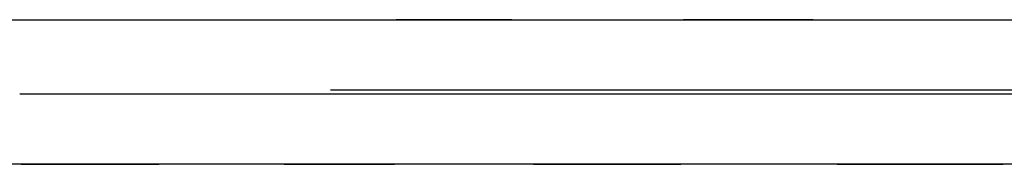
# Model space of a CAD drawing. Units: millimetres. Extents: x 100 to 1640, y 40 to 1148.
# Drawn here: x 473 to 487, y 306 to 308 of the extents above; entities that cross this region are included whole.
import ezdxf

# ---------------------------------------------------------------- set-up
doc = ezdxf.new("R2010")
doc.units = ezdxf.units.MM
doc.header["$LTSCALE"] = 92.4
doc.linetypes.add('PHANTOM', pattern=[0.8, 0.45, -0.05, 0.1, -0.05, 0.1, -0.05])
doc.layers.add('18_ALL_DETAIL_ITEMS', color=7, linetype='CONTINUOUS')

msp = doc.modelspace()

# ---------------------------------------------------------------- linework, layer by layer
at = {"layer": '18_ALL_DETAIL_ITEMS', "color": 7, "linetype": 'PHANTOM'}
for p, q in [((471.0163, 307.9811), (814.9106, 307.9811)), ((478.9538, 307.9809), (478.6264, 307.9809)), ((480.2942, 307.981), (478.9538, 307.9809)), ((483.1337, 307.9809), (482.7664, 307.9809)), ((483.5049, 307.9809), (483.1337, 307.9809)), ((483.8795, 307.981), (483.5049, 307.9809)), ((484.2576, 307.981), (483.8795, 307.981)), ((484.6392, 307.981), (484.2576, 307.981)), ((814.9378, 306.9648), (473.1994, 306.9648)), ((473.1994, 306.9114), (814.9378, 306.9114)), ((724.3727, 305.8952), (471.6299, 305.8952)), ((473.2184, 305.8952), (473.4946, 305.8952)), ((473.4946, 305.8952), (473.7733, 305.8952)), ((473.7733, 305.8952), (474.0546, 305.8952)), ((474.0546, 305.8952), (474.6248, 305.8953)), ((474.6248, 305.8953), (474.9139, 305.8953)), ((474.9139, 305.8953), (475.2057, 305.8953)), ((477.0143, 305.8952), (477.3254, 305.8952)), ((477.3254, 305.8952), (477.6396, 305.8952)), ((477.6396, 305.8952), (477.9569, 305.8953)), ((477.9569, 305.8953), (478.2773, 305.8953)), ((478.2773, 305.8953), (478.6008, 305.8953)), ((480.6051, 305.8952), (480.9509, 305.8952)), ((480.9509, 305.8952), (481.3003, 305.8952)), ((481.3003, 305.8952), (481.6528, 305.8952)), ((481.6528, 305.8952), (482.0083, 305.8953)), ((482.0083, 305.8953), (482.367, 305.8953)), ((482.367, 305.8953), (482.7293, 305.8953)), ((484.9829, 305.8952), (485.3713, 305.8952)), ((485.3713, 305.8952), (485.7634, 305.8952)), ((485.7634, 305.8952), (486.1598, 305.8952)), ((486.1598, 305.8952), (486.5609, 305.8953)), ((486.5609, 305.8953), (486.9664, 305.8953)), ((486.9664, 305.8953), (487.3758, 305.8953))]:
    msp.add_line(p, q, dxfattribs=at)

doc.saveas('drawing.dxf')
